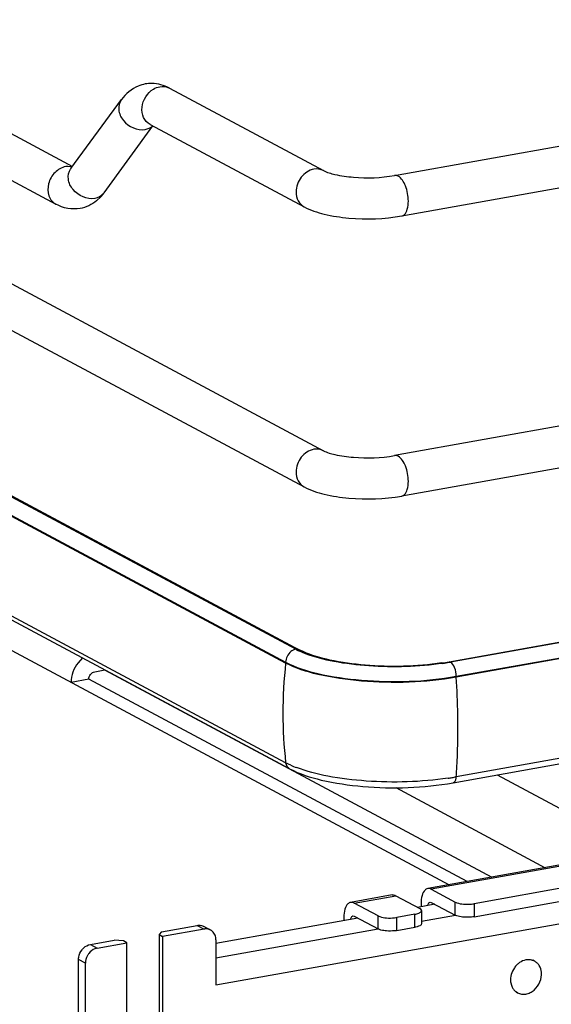
# Model space of a CAD drawing. Units: inches. Extents: x 0 to 17, y 0 to 11.
# Drawn here: x 4.4 to 4.7, y 2.5 to 3 of the extents above; entities that cross this region are included whole.
import ezdxf

# ---------------------------------------------------------------- set-up
doc = ezdxf.new("R2010")
doc.units = ezdxf.units.IN
doc.header["$LTSCALE"] = 0.935
doc.header["$MEASUREMENT"] = 0
doc.layers.get('0').update_dxf_attribs({"linetype": 'CONTINUOUS'})

msp = doc.modelspace()

# ---------------------------------------------------------------- linework, layer by layer
at = {"color": 7, "linetype": 'Continuous'}
for p, q in [((3.7139096971, 3.3163227589), (4.4210436928, 2.9378412137)), ((3.5712837584, 3.3065346047), (4.5653782466, 2.7744622957)), ((3.7027626475, 3.2954962277), (4.4116052583, 2.9161001751)), ((3.5601367088, 3.2857080735), (4.554231197, 2.7536357645)), ((3.5829130834, 3.1784522009), (4.551417020400001, 2.6600768027)), ((3.5750899594, 3.1712958182), (4.5435938964, 2.65292042)), ((4.5435938964, 2.6524336588), (3.5750899594, 3.170809057)), ((4.5435938964, 2.5951456088), (3.5750899594, 3.113521007)), ((4.5458661508, 2.5916653103), (3.5773622138, 3.1100407084)), ((4.5493901294, 2.6603198709), (3.8049880336, 3.0588606266)), ((3.7608192531, 2.9942310172), (4.6375965588, 2.5249507516)), ((4.4767955694, 2.9828803103), (4.5653782466, 2.9354679264)), ((4.6061327366, 2.9326743144), (4.9131626091, 2.9874518348)), ((4.4201738926, 2.9366523014), (4.4491621895, 2.9762758217)), ((4.4392386381, 2.9227046638), (4.4673571349, 2.9611392718)), ((4.4656485198, 2.9620537791), (4.554231197, 2.9146413952)), ((4.6102816569, 2.9094194746), (4.9173115293, 2.9641969949)), ((4.42089477, 2.9376419366), (4.4184005491, 2.9378831318)), ((4.4201738926, 2.9366523014), (4.4199541434, 2.9363866951)), ((4.4374183867, 2.9204744714), (4.4349492363, 2.9181285038)), ((4.9131626091, 2.8264462041), (4.6061327366, 2.7716686837)), ((4.9173115293, 2.8031913642), (4.6102816569, 2.7484138439)), ((4.6375207492, 2.653140972), (4.9183384971, 2.7032419598)), ((4.9184532707, 2.702954174), (4.6383098367, 2.6529572432)), ((4.6416562934, 2.6448007698), (4.919660845899999, 2.6943998525)), ((4.9197450104, 2.6939281072), (4.6416562934, 2.6443140086)), ((4.5536723679, 2.6589649175), (4.551417020400001, 2.6600768028)), ((4.4269283137, 2.6553286926), (4.424262607, 2.6525753557)), ((4.5550698792, 2.6577595251), (4.5510831025, 2.6594640427)), ((4.5435938964, 2.65292042), (4.5435938964, 2.6524336588)), ((4.638212235899999, 2.6530094824), (4.6375207386, 2.6531410318)), ((4.430496718500001, 2.6430970623), (4.420268072, 2.6412721588)), ((4.647825205299999, 2.5267756551), (4.430496718500001, 2.6430970623)), ((4.4339062674, 2.6474496804), (4.4397078549, 2.6484847477)), ((4.4395427382, 2.6484552891), (4.6621179811, 2.5293256441)), ((4.6416562934, 2.6443140086), (4.6416562934, 2.6448007698)), ((5.4019419048, 2.6479105254), (4.6518411614, 2.514084268)), ((4.6518411614, 2.5065956341), (5.4019419048, 2.6404218915)), ((4.6397726987, 2.5835993206), (4.9203183576, 2.6336517647)), ((4.9202452593, 2.6367293071), (4.6416562934, 2.5870259586)), ((4.546553110500001, 2.5936948756), (4.5435938964, 2.5951456088)), ((4.6650736177, 2.588113284), (4.7467113908, 2.5444180427)), ((4.9684750887, 2.5839831358), (4.6252310681, 2.5227446114)), ((4.9695464568, 2.5834097042), (4.6273055283, 2.5223501425)), ((4.6068847847, 2.5807871231), (4.6928039206, 2.5348003547)), ((4.6047737751, 2.5190948044), (4.5809069333, 2.5148366962)), ((4.5829813934, 2.5144422273), (4.606848235299999, 2.5187003355)), ((4.606848235299999, 2.5187003355), (4.6206277628, 2.5113250757)), ((4.6273055283, 2.5223501425), (4.6410850558, 2.5149748828)), ((4.5035255262, 2.4674017102), (4.7865180794, 2.517894057)), ((4.596760921, 2.5070669676), (4.5829813934, 2.5144422273)), ((4.629404789700001, 2.5137379142), (4.6194411743, 2.5119601773)), ((4.6214000164, 2.5142780171), (4.6214000164, 2.5123096795)), ((4.6266140698, 2.5149928333), (4.6273055283, 2.5148615085)), ((4.6273055283, 2.5148615085), (4.6410850558, 2.5074862488)), ((4.6410850558, 2.5074862488), (4.6410850558, 2.5149748828)), ((4.6518411614, 2.514084268), (4.6518411614, 2.5065956341)), ((4.617745673, 2.5080012563), (4.6075170265, 2.5061763528)), ((4.617745673, 2.5005126224), (4.617745673, 2.5080012563)), ((4.6214143803, 2.5094787137), (4.6216826578, 2.5101084734)), ((4.621682680899999, 2.5101084734), (4.621682680899999, 2.5026198394)), ((4.6411011918, 2.5073958119), (4.621682680899999, 2.5039311053)), ((4.4723118006, 2.497966558), (4.4927690936, 2.5016166071)), ((4.4927690936, 2.5016166071), (4.4967061014, 2.4995093901)), ((4.58508139, 2.5058296055), (4.5035252918, 2.4912781315)), ((4.5770758816, 2.5063701019), (4.5770758816, 2.5044012397)), ((4.582289935, 2.5070849181), (4.5829813934, 2.5069535933)), ((4.5829813934, 2.5069535933), (4.596760921, 2.4995783336)), ((4.596760921, 2.4995783336), (4.596760921, 2.5070669676)), ((4.6075170265, 2.4986877188), (4.6075170265, 2.5061763528)), ((4.6214143803, 2.5019900797), (4.6212047232, 2.5017851797)), ((4.6216826578, 2.5026198394), (4.6214143803, 2.5019900797)), ((4.4723118006, 2.497966558), (4.4708707557, 2.4963046079)), ((4.4708707557, 2.4963046079), (4.4728392596, 2.4952509994)), ((4.4708707557, 2.4963046079), (4.4708713437, 2.4363956409)), ((4.4967061014, 2.4995093901), (4.4728392596, 2.4952509994)), ((4.5004218581, 2.4989629462), (4.4964848503, 2.5010701633)), ((4.5967771477, 2.4994873883), (4.5035253746, 2.4828491382)), ((4.6075170265, 2.4986877188), (4.617745673, 2.5005126224)), ((4.4313972146, 2.4906664596), (4.4450354099, 2.4930998257)), ((4.4313972146, 2.4906664596), (4.4353342224, 2.4885592426)), ((4.4353342224, 2.4885592426), (4.4523819666, 2.4916009502)), ((4.450413462699999, 2.4926545587), (4.4450354099, 2.4930998257)), ((4.4523819666, 2.4916009502), (4.450413462699999, 2.4926545587)), ((4.4523825546, 2.4316919832), (4.4523819666, 2.4916009502)), ((4.4728392596, 2.4952509994), (4.4728398476, 2.4353420324)), ((4.5035252726, 2.4932374522), (4.5035255262, 2.4674017102)), ((4.4285151983, 2.4798539386), (4.4245781904, 2.4819611557)), ((4.4245792194, 2.3771204635), (4.4245781904, 2.4819611557)), ((4.4285162272, 2.3750132464), (4.4285151983, 2.4798539386)), ((4.6865795904, 2.4810576821), (4.6856851996, 2.4815363896)), ((4.6728517784, 2.4692606632), (4.673524858, 2.4666218973)), ((4.6768538435, 2.4628866342), (4.6759594533, 2.4633653415))]:
    msp.add_line(p, q, dxfattribs=at)
for centre, radius, start, end in [((4.4664255692, 2.9653349631), 0.0202470483, 88.9262289776, 99.89537666180001), ((4.4188328895, 2.9284936083), 0.0093994718, 92.6363206191, 100.1356151858), ((4.4262706753, 2.9321903022), 0.0075551262, 143.8010474821, 146.3942086221), ((4.4177215349, 2.9384086911), 0.0266383597, 317.6817632288001, 323.8765633275), ((4.433111825899999, 2.9271890149), 0.007592560500000001, 318.9978149821001, 323.7987670666), ((4.5691024844, 2.6972118382), 0.0418281506, 241.8832296094, 244.4819405991), ((4.808626547099999, 2.6233633506), 0.2666221835, 173.740491362, 179.9693345147), ((4.6118086658, 2.7975006129), 0.1466315694, 278.4363112189, 280.099120948), ((4.6115823038, 2.8031871073), 0.1525891435, 278.4432618346, 279.8109478471), ((4.6130603194, 2.7944893874), 0.1437667763, 279.8211790294, 280.1152244808), ((4.1675419405, 2.614730638), 0.4750364149, 0.961072154, 3.5704627335), ((4.793333899599999, 2.6233673475), 0.2513295362, 179.9683797891, 186.4473283065001), ((4.5723096041, 2.6510279577), 0.0628528381, 245.8083273319, 249.0707503368999), ((4.6116894144, 2.7558687098), 0.1714824222, 278.4502777662, 279.2656610522), ((4.6132494305, 2.7463174044), 0.1618045567, 279.2650294890001, 280.1114119049), ((4.497855352, 2.494181862), 0.0054262255, 47.4040233513, 61.7729091643), ((4.6832416035, 2.4747951799), 0.007097285300000001, 69.24698469350001, 73.5144343404), ((4.6832719686, 2.4748763506), 0.007010621700000001, 61.84882867189999, 69.2439841244), ((4.6801747712, 2.4690867146), 0.007033431, 232.0775487893, 241.8253169786)]:
    msp.add_arc(centre, radius, start, end, dxfattribs=at)
for points, knots in [([(4.4629461464, 2.9852808043), (4.4615522691, 2.98503599), (4.4561668874, 2.9834735598), (4.4516154455, 2.9796291279), (4.4491621895, 2.9762758217)], [0, 0, 0, 0, 0.2540729663, 1, 1, 1, 1]), ([(4.4656486143, 2.9620539557), (4.4640638969, 2.962901843), (4.461351265899999, 2.9659702055), (4.4602731204, 2.9740835188), (4.4640807811, 2.9802514319), (4.4676316617, 2.9823446877)], [0, 0, 0, 0, 0.2275211825, 0.4781964415, 1, 1, 1, 1]), ([(4.4491622147, 2.9762758033), (4.4479926898, 2.9746779354), (4.4470140313, 2.9700942272), (4.4508148504, 2.9618622018), (4.4584222019, 2.95833046), (4.4628703897, 2.9591240659)], [0, 0, 0, 0, 0.2263104153, 0.4835894806, 1, 1, 1, 1]), ([(4.417178783, 2.9377463917), (4.4148930417, 2.9373385902), (4.4104389914, 2.93474637), (4.406808931600001, 2.9282667676), (4.406718372099999, 2.9209552827), (4.4097614598, 2.9170870585), (4.411605314, 2.9161002793)], [0, 0, 0, 0, 0.2512242397, 0.5197471148, 0.7737198839, 1, 1, 1, 1]), ([(4.433882092799999, 2.9195005456), (4.4294938159, 2.9187176285), (4.4219936354, 2.9221404613), (4.4180981226, 2.9301852796), (4.4188925515, 2.934738064), (4.4199782728, 2.9363718813)], [0, 0, 0, 0, 0.5154132982, 0.7731789361, 1, 1, 1, 1]), ([(4.5598047218, 2.9362876117), (4.5569958465, 2.9357864774), (4.5516765288, 2.9321741468), (4.5495760753, 2.9262272137), (4.5495760753, 2.9232297573)], [0, 0, 0, 0, 0.4876743152, 1, 1, 1, 1]), ([(4.5653782466, 2.9354679264), (4.5673822503, 2.9343953171), (4.5731300444, 2.9328173544), (4.5867175802, 2.9309255501), (4.598378508, 2.9312908744), (4.6061327366, 2.9326743144)], [0, 0, 0, 0, 0.165314679, 0.4271313345, 1, 1, 1, 1]), ([(4.6141127085, 2.9178860689), (4.6141127085, 2.9208972316), (4.6131166453, 2.9261047336), (4.6102431986, 2.9311901098), (4.6082071967, 2.9322798455)], [0, 0, 0, 0, 0.5659596986, 1, 1, 1, 1]), ([(4.5495760753, 2.9232297573), (4.5495760753, 2.921467784), (4.5503015637, 2.9180026706), (4.5528048976, 2.9154057638), (4.5542313398, 2.9146416619)], [0, 0, 0, 0, 0.5212662949, 1, 1, 1, 1]), ([(4.6102816783, 2.9094193541), (4.6108589869, 2.9095222375), (4.6124558322, 2.9104695225), (4.6138341653, 2.9136379108), (4.6141127085, 2.9163358972), (4.6141127085, 2.9178860689)], [0, 0, 0, 0, 0.1781671385, 0.5290116679, 1, 1, 1, 1]), ([(4.554231197, 2.9146413952), (4.5578332531, 2.9127134554), (4.5663656774, 2.9099121236), (4.5851706761, 2.9071862286), (4.600306651, 2.9076398234), (4.6102816569, 2.9094194746)], [0, 0, 0, 0, 0.2150811149, 0.4665809203, 1, 1, 1, 1]), ([(4.5598047218, 2.775281981), (4.5569958465, 2.7747808467), (4.5516765288, 2.7711685161), (4.5495760753, 2.765221583), (4.5495760753, 2.7622241266)], [0, 0, 0, 0, 0.4876743152, 1, 1, 1, 1]), ([(4.5653782466, 2.7744622957), (4.5673822503, 2.7733896864), (4.5731300444, 2.7718117237), (4.5867175802, 2.7699199194), (4.598378508, 2.7702852437), (4.6061327366, 2.7716686837)], [0, 0, 0, 0, 0.165314679, 0.4271313345, 1, 1, 1, 1]), ([(4.6141127085, 2.7568804382), (4.6141127085, 2.7598916008), (4.6131166453, 2.7650991029), (4.6102431986, 2.7701844791), (4.6082071967, 2.7712742148)], [0, 0, 0, 0, 0.5659596987, 1, 1, 1, 1]), ([(4.5495760753, 2.7622241266), (4.5495760753, 2.7604621533), (4.5503015637, 2.7569970399), (4.5528048976, 2.7544001331), (4.5542313398, 2.7536360312)], [0, 0, 0, 0, 0.5212662949, 1, 1, 1, 1]), ([(4.6102816783, 2.7484137234), (4.6108589869, 2.7485166068), (4.6124558322, 2.7494638918), (4.6138341653, 2.7526322801), (4.6141127085, 2.7553302665), (4.6141127085, 2.7568804382)], [0, 0, 0, 0, 0.1781671385, 0.5290116679, 1, 1, 1, 1]), ([(4.554231197, 2.7536357645), (4.5578332531, 2.7517078246), (4.5663656774, 2.7489064928), (4.5851706761, 2.7461805979), (4.600306651, 2.7466341927), (4.6102816569, 2.7484138439)], [0, 0, 0, 0, 0.2150811149, 0.4665809203, 1, 1, 1, 1]), ([(4.6333209761, 2.6524556624), (4.6187921702, 2.6502965346), (4.5970233303, 2.6497869481), (4.570388637200001, 2.653400711), (4.5585514773, 2.6567408263), (4.5536723679, 2.6589649175)], [0, 0, 0, 0, 0.5465559727, 0.8004749401000001, 1, 1, 1, 1]), ([(4.633986959900001, 2.6522517633), (4.6199452994, 2.6501647522), (4.598784169, 2.6495510989), (4.5723915652, 2.6527036193), (4.5603169646, 2.6557459637), (4.5550698792, 2.6577595251)], [0, 0, 0, 0, 0.5343293055, 0.7884585947, 1, 1, 1, 1]), ([(4.5435938964, 2.65292042), (4.5493482039, 2.649840524), (4.5638871926, 2.6453873258), (4.5967144728, 2.6407788849), (4.6237646346, 2.6416087003), (4.6416562934, 2.6448007698)], [0, 0, 0, 0, 0.1967643098, 0.4520922344, 1, 1, 1, 1]), ([(4.6416562934, 2.6443140086), (4.6237675652, 2.6411224619), (4.5967190594, 2.6402921887), (4.5638916374, 2.6448994942), (4.549349528, 2.6493530541), (4.5435938964, 2.6524336588)], [0, 0, 0, 0, 0.5478178343, 0.8031904798, 1, 1, 1, 1]), ([(4.6416562934, 2.6448007698), (4.6416562934, 2.6465070881), (4.6410918592, 2.6494580047), (4.6394635774, 2.652339723), (4.6383098367, 2.6529572432)], [0, 0, 0, 0, 0.5659573182, 1, 1, 1, 1]), ([(4.6416562934, 2.5870259587), (4.6418502383, 2.5899377143), (4.6425100334, 2.6018160887), (4.6426600724, 2.6137217088), (4.6425115281, 2.6226984651)], [0, 0, 0, 0, 0.2453060129, 1, 1, 1, 1]), ([(4.6368889401, 2.5862479415), (4.6214035215, 2.5839463448), (4.5980666119, 2.5832695959), (4.5689603309, 2.5867462572), (4.5556442245, 2.5901014142), (4.5498576359, 2.5923220092)], [0, 0, 0, 0, 0.5343293055, 0.7884585947, 1, 1, 1, 1]), ([(4.5458661508, 2.5916653102), (4.5515453411, 2.5886256194), (4.5655919554, 2.5842302664), (4.5970508343, 2.5797808571), (4.6227767644, 2.5805670582), (4.6397726987, 2.5835993206)], [0, 0, 0, 0, 0.2026746525, 0.4567976403, 1, 1, 1, 1]), ([(4.6397727014, 2.5835993056), (4.640024517200001, 2.5836440469), (4.6412831233, 2.5843289958), (4.641566721, 2.5859248035), (4.6416562934, 2.5870259586)], [0, 0, 0, 0, 0.187982263, 1, 1, 1, 1]), ([(4.6047737688, 2.5190948414), (4.6052838971, 2.5191858191), (4.6060326692, 2.5190875414), (4.6066781507, 2.5187913704), (4.606848235299999, 2.5187003355)], [0, 0, 0, 0, 0.7287063659999999, 1, 1, 1, 1]), ([(4.6252310618, 2.5227446484), (4.6246535874, 2.5226416603), (4.6230564447, 2.5216942078), (4.6216786398, 2.5185255378), (4.6214000165, 2.5158278479), (4.6214000164, 2.5142780171)], [0, 0, 0, 0, 0.178223663, 0.5291117321, 1, 1, 1, 1]), ([(4.6273055283, 2.5223501425), (4.6271354438, 2.5224411773), (4.6264899622, 2.522737348), (4.625741190299999, 2.5228356259), (4.6252310618, 2.5227446484)], [0, 0, 0, 0, 0.271293434, 1, 1, 1, 1]), ([(4.580906927, 2.5148367332), (4.5803294525, 2.5147337451), (4.5787323098, 2.5137862926), (4.5773545049, 2.5106176226), (4.5770758816, 2.5079199327), (4.5770758816, 2.5063701019)], [0, 0, 0, 0, 0.1782236629, 0.5291117321, 1, 1, 1, 1]), ([(4.5829813934, 2.5144422273), (4.582811308999999, 2.5145332621), (4.5821658274, 2.5148294328), (4.5814170555, 2.5149277106), (4.580906927, 2.5148367332)], [0, 0, 0, 0, 0.271293435, 1, 1, 1, 1]), ([(4.6253932405, 2.513026883), (4.625428579599999, 2.5132842956), (4.6255700773, 2.5140337154), (4.6260889326, 2.5149002387), (4.6266140698, 2.5149928333)], [0, 0, 0, 0, 0.3276239085, 1, 1, 1, 1]), ([(4.6410850558, 2.5149748828), (4.6413727566, 2.5148208957), (4.6429001469, 2.514194569), (4.644552957, 2.5139499282), (4.6458662082, 2.5138411899)], [0, 0, 0, 0, 0.1984828669, 1, 1, 1, 1]), ([(4.6458662082, 2.5138411899), (4.6473841949, 2.5137154993), (4.649396443000001, 2.5137312625), (4.6513754001, 2.5140011711), (4.6518411614, 2.514084268)], [0, 0, 0, 0, 0.7630032994, 1, 1, 1, 1]), ([(4.617745673, 2.5080012563), (4.6185310148, 2.50814137), (4.6198136825, 2.5084559374), (4.6210642099, 2.5090748737), (4.6214143803, 2.5094787137)], [0, 0, 0, 0, 0.5987902213, 1, 1, 1, 1]), ([(4.6216826578, 2.5101084734), (4.6216827552, 2.5102166894), (4.621549121, 2.5107730095), (4.6210202497, 2.5111150038), (4.6206277628, 2.5113250757)], [0, 0, 0, 0, 0.1955526216, 1, 1, 1, 1]), ([(4.6458662082, 2.5063525559), (4.6453832245, 2.5063925473), (4.6437583963, 2.5065857887), (4.6421059851, 2.5069398136), (4.6410850558, 2.5074862488)], [0, 0, 0, 0, 0.295041672, 1, 1, 1, 1]), ([(4.4927690936, 2.5016166071), (4.4930916678, 2.5016741617), (4.494351067799999, 2.5018047083), (4.4956585305, 2.5015126822), (4.496484772, 2.5010700173)], [0, 0, 0, 0, 0.259022479, 1, 1, 1, 1]), ([(4.5810690337, 2.5051184433), (4.5811043564, 2.5053759204), (4.5812458077, 2.5061255021), (4.5817646939, 2.5069923052), (4.582289935, 2.5070849181)], [0, 0, 0, 0, 0.3276325692, 1, 1, 1, 1]), ([(4.596760921, 2.5070669676), (4.5970486218, 2.5069129805), (4.5985760121, 2.5062866538), (4.6002288222, 2.506042013), (4.6015420734, 2.5059332747)], [0, 0, 0, 0, 0.1984828669, 1, 1, 1, 1]), ([(4.6015420734, 2.5059332747), (4.60306006, 2.5058075841), (4.6050723082, 2.5058233473), (4.6070512653, 2.5060932559), (4.6075170265, 2.5061763528)], [0, 0, 0, 0, 0.7630032994, 1, 1, 1, 1]), ([(4.6212047232, 2.5017851797), (4.621027559, 2.5016354103), (4.6199694498, 2.5009770048), (4.6187342558, 2.5006889964), (4.617745673, 2.5005126224)], [0, 0, 0, 0, 0.1876644889, 1, 1, 1, 1]), ([(4.6518411614, 2.5065956341), (4.6513754001, 2.5065125371), (4.649396443000001, 2.5062426285), (4.6473841949, 2.5062268653), (4.6458662082, 2.5063525559)], [0, 0, 0, 0, 0.2369967006, 1, 1, 1, 1]), ([(4.5004217799, 2.4989628003), (4.499595538399999, 2.4994054652), (4.4982880756, 2.4996974912), (4.4970286757, 2.4995669447), (4.4967061014, 2.4995093901)], [0, 0, 0, 0, 0.7409775209999999, 1, 1, 1, 1]), ([(4.5035252726, 2.4932374522), (4.503525263399999, 2.4941779002), (4.5032142134, 2.4960155018), (4.5021712688, 2.4975846586), (4.5015279532, 2.4981763486)], [0, 0, 0, 0, 0.5182983565, 1, 1, 1, 1]), ([(4.6015420734, 2.4984446407), (4.601059089700001, 2.4984846321), (4.5994342615, 2.4986778735), (4.5977818502, 2.4990318984), (4.596760921, 2.4995783336)], [0, 0, 0, 0, 0.295041672, 1, 1, 1, 1]), ([(4.6075170265, 2.4986877188), (4.6070512653, 2.4986046219), (4.6050723082, 2.4983347133), (4.60306006, 2.4983189501), (4.6015420734, 2.4984446407)], [0, 0, 0, 0, 0.2369967006, 1, 1, 1, 1]), ([(4.4265754059, 2.4876127685), (4.4268878934, 2.4880116965), (4.4281899381, 2.489428958), (4.4300006745, 2.4904172849), (4.4313972146, 2.4906664596)], [0, 0, 0, 0, 0.2631982141, 1, 1, 1, 1]), ([(4.4245781904, 2.4819611557), (4.4245781855, 2.4824577205), (4.424758964900001, 2.4844739897), (4.4256367738, 2.4864144919), (4.4265754059, 2.4876127685)], [0, 0, 0, 0, 0.2459824071, 1, 1, 1, 1]), ([(4.4305124138, 2.4855055514), (4.4301958461, 2.4851014148), (4.4290823563, 2.483415456), (4.4285151835, 2.4813588068), (4.4285151983, 2.4798539386)], [0, 0, 0, 0, 0.2543628179, 1, 1, 1, 1]), ([(4.4353342224, 2.4885592426), (4.4348802201, 2.4884782382), (4.4330194638, 2.4879396655), (4.4314162539, 2.4866594121), (4.4305124138, 2.4855055514)], [0, 0, 0, 0, 0.23933529, 1, 1, 1, 1]), ([(4.681619197, 2.4817548529), (4.680331125099999, 2.4815096307), (4.6784298734, 2.4806680352), (4.6763379113, 2.4789213893), (4.6745075806, 2.4767401304), (4.6729745791, 2.4734981712), (4.6727042036, 2.4706307103), (4.6728517784, 2.4692606632)], [0, 0, 0, 0, 0.2374349766, 0.3632737797, 0.4920102168, 0.7504750668000001, 1, 1, 1, 1]), ([(4.685255627, 2.4816007047), (4.6849685951, 2.4816856678), (4.683777696, 2.4819587674), (4.6825234538, 2.4819270047), (4.681619197, 2.4817548529)], [0, 0, 0, 0, 0.2453948585, 1, 1, 1, 1]), ([(4.6905816555, 2.4746836531), (4.6904382928, 2.4760145961), (4.689814229900001, 2.4779839135), (4.6881620332, 2.4800159143), (4.6871281497, 2.4807639969), (4.686579576600001, 2.4810576568)], [0, 0, 0, 0, 0.515544263, 0.7603642465, 1, 1, 1, 1]), ([(4.6768538572, 2.4628866595), (4.6775602707, 2.4625085052), (4.6791449564, 2.4619879402), (4.6816891497, 2.4620346297), (4.6842134351, 2.4628721947), (4.6873213314, 2.4649526843), (4.6901444351, 2.4689262709), (4.6907816932, 2.4728265532), (4.6905816555, 2.4746836531)], [0, 0, 0, 0, 0.1112626941, 0.2263665559, 0.3476802817, 0.4754557025, 0.7406326672, 1, 1, 1, 1]), ([(4.673524858, 2.4666218973), (4.6737820221, 2.4660144445), (4.6744294096, 2.4648724898), (4.6753480388, 2.4639311234), (4.6758516553, 2.4635387528)], [0, 0, 0, 0, 0.508174527, 1, 1, 1, 1])]:
    msp.add_open_spline(points, degree=3, knots=knots, dxfattribs=at)
for points in [[(4.4767955694, 2.9828803103), (4.4737542934, 2.9845081021), (4.4702539356, 2.9855162822), (4.4668049937, 2.9855784559)], [(4.4676316617, 2.9823446877), (4.4687336569, 2.9829943175), (4.469962707, 2.983475316), (4.4712220446, 2.9836999957)], [(4.4712220446, 2.9836999957), (4.4730706571, 2.9840298086), (4.4751397654, 2.9837660066), (4.476795475299999, 2.9828801345)], [(4.4628703897, 2.9591240659), (4.464453474, 2.9594065056), (4.4660360856, 2.9601207455), (4.4672217637, 2.9612070674)], [(4.5653781037, 2.9354676596), (4.5637228374, 2.9363543356), (4.5616533228, 2.9366174226), (4.5598047218, 2.9362876117)], [(4.6082071967, 2.9322798455), (4.6075866058, 2.9326120063), (4.6068256888, 2.9327979313), (4.6061327151, 2.9326744349)], [(4.4388418141, 2.9222076286), (4.4376061736, 2.9207861323), (4.4357362841, 2.9198313538), (4.433882092799999, 2.9195005456)], [(4.4254535042, 2.9136999404), (4.4208389725, 2.9128909689), (4.4157357354, 2.9138894069), (4.4116052583, 2.9161001751)], [(4.4349492363, 2.9181285038), (4.4322465499, 2.9159163826), (4.428893564, 2.9143030083), (4.4254534631, 2.9136999332)], [(4.5653781037, 2.7744620289), (4.5637228374, 2.7753487049), (4.5616533228, 2.7756117919), (4.5598047218, 2.775281981)], [(4.6082071967, 2.7712742148), (4.6075866058, 2.7716063756), (4.6068256888, 2.7717923006), (4.6061327151, 2.7716688042)], [(4.5493901294, 2.6603198709), (4.5483570846, 2.6601355643), (4.5473576899, 2.6596424109), (4.546538090199999, 2.6589871194)], [(4.5514170375, 2.6600768346), (4.550865262099999, 2.6603723887), (4.5501753944, 2.6604599709), (4.5495591788, 2.6603500312)], [(4.546538090199999, 2.6589871194), (4.544782454, 2.6575834421), (4.5435938964, 2.655168212), (4.5435938964, 2.65292042)], [(4.424262607, 2.6525753557), (4.4217983715, 2.6494295213), (4.420268072, 2.6452682481), (4.420268072, 2.6412721588)], [(4.430496718500001, 2.6430970623), (4.430496718500001, 2.6440960846), (4.430879293399999, 2.6451364029), (4.4314953523, 2.6459228615)], [(4.4314953523, 2.6459228615), (4.4320819445, 2.6466717031), (4.4329698162, 2.6472826072), (4.4339062674, 2.6474496804)], [(4.5435938964, 2.5951456088), (4.5437837589, 2.5937732362), (4.544644724599999, 2.5923192003), (4.5458662134, 2.5916654272)]]:
    msp.add_open_spline(points, degree=3, dxfattribs=at)

doc.saveas('drawing.dxf')
